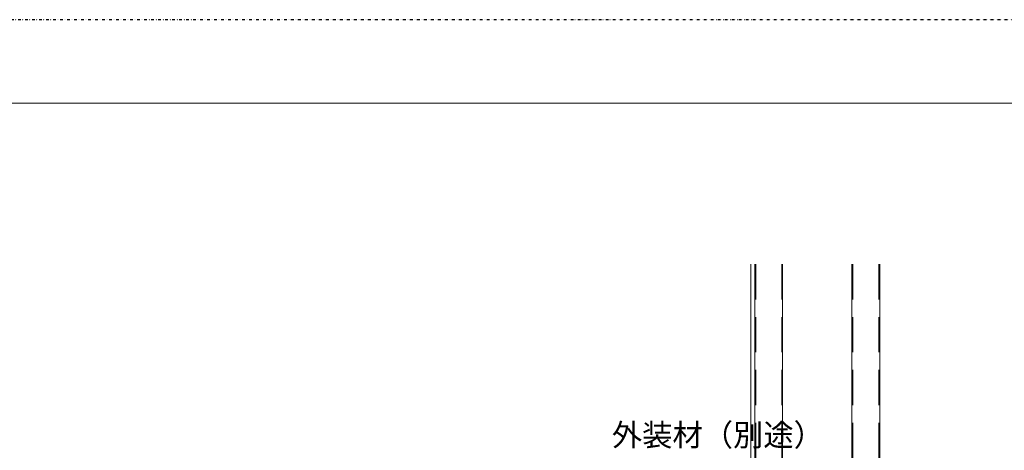
# Model space of a CAD drawing. Units: inches. Extents: x 15668 to 33547, y -26318 to -14438.
# Drawn here: x 26989 to 30536, y -15988 to -14438 of the extents above; entities that cross this region are included whole.
import ezdxf

# ---------------------------------------------------------------- set-up
doc = ezdxf.new("R2010")
doc.units = ezdxf.units.IN
doc.header["$LTSCALE"] = 20
doc.header["$MEASUREMENT"] = 0
doc.linetypes.add('DIVIDE', pattern=[1.25, 0.5, -0.25, 0, -0.25, 0, -0.25])
doc.linetypes.add('HIDDEN', pattern=[9.525, 6.35, -3.175])
doc.layers.get('DEFPOINTS').update_dxf_attribs({"color": 3, "linetype": 'DIVIDE', "lineweight": 0})
doc.layers.add('1', color=7, linetype='Continuous', lineweight=0)
doc.styles.add('MTSTANDARD4', font='MONOTXT.shx', dxfattribs={"width": 0.625, "bigfont": 'EXTFONT.shx'})

msp = doc.modelspace()

# ---------------------------------------------------------------- linework, layer by layer
at = {"layer": '1', "color": 5, "linetype": 'Continuous'}
msp.add_line((32087.5154, -14737.5149), (16207.5154, -14737.5149), dxfattribs=at)
at = {"layer": '1', "color": 2, "linetype": 'Continuous'}
msp.add_line((29622.5154, -15317.5149), (29622.5154, -17217.5149), dxfattribs=at)
at = {"layer": '1', "color": 1, "linetype": 'Continuous'}
for p, q in [((29637.5154, -15317.5149), (29637.5154, -17217.5149)), ((29737.5154, -15317.5149), (29737.5154, -17217.5149)), ((29987.5154, -15317.5149), (29987.5154, -16167.5149)), ((30087.5154, -15317.5149), (30087.5154, -16167.5149))]:
    msp.add_line(p, q, dxfattribs=at)
at = {"layer": '1', "color": 1, "linetype": 'HIDDEN'}
for p, q in [((29640.7154, -15317.5149), (29640.7154, -17217.5149)), ((29734.3154, -15317.5149), (29734.3154, -17217.5149)), ((29990.7154, -15317.5149), (29990.7154, -16167.5149)), ((30084.3154, -15317.5149), (30084.3154, -16167.5149))]:
    msp.add_line(p, q, dxfattribs=at)
at = {"layer": 'DEFPOINTS', "color": 3, "lineweight": -2}
msp.add_line((32487.5154, -14437.5149), (15667.5154, -14437.5149), dxfattribs=at)

# ---------------------------------------------------------------- texts
at = {"layer": '1', "color": 7, "linetype": 'Continuous', "insert": (29122.5154, -15972.5149), "char_height": 80, "attachment_point": 7, "line_spacing_factor": 0.9375, "style": 'MTSTANDARD4'}
msp.add_mtext('{\\Q-0.00021;外装材（別途）}', dxfattribs=at)

doc.saveas('drawing.dxf')
